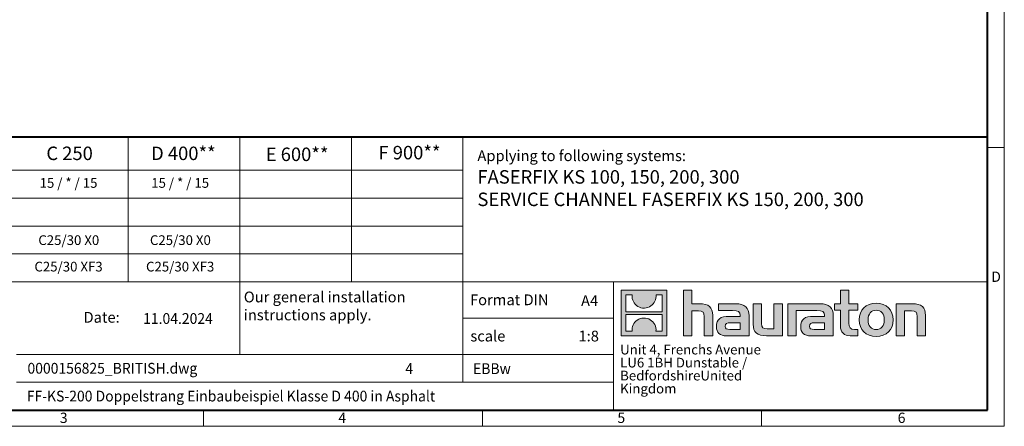
# Model space of a CAD drawing. Units: millimetres. Extents: x 0 to 4406, y 0 to 1680.
# Drawn here: x 915 to 2376, y 0 to 604 of the extents above; entities that cross this region are included whole.
import ezdxf

# ---------------------------------------------------------------- set-up
doc = ezdxf.new("R2010")
doc.units = ezdxf.units.MM
doc.header["$LTSCALE"] = 0.5
doc.linetypes.add('DOT2', pattern=[0.635, 0, -0.635])
doc.layers.get('0').update_dxf_attribs({"lineweight": 40, "plot": 0})
doc.layers.add('HAURATON_Frame_LOGO', color=1, linetype='Continuous', lineweight=20)
doc.layers.add('HAURATON_Text', color=40, linetype='Continuous')
doc.layers.add('HAURATON_Text_Macro', color=112, linetype='Continuous')
doc.styles.add('Hauraton_Platzhalter', font='arial.ttf', dxfattribs={"width": 0.948})
doc.styles.add('Hauraton_Platzhalter_Fett', font='arialbd.ttf', dxfattribs={"width": 0.948})

# ---------------------------------------------------------------- blocks, each defined once
blk = doc.blocks.new('logo')
h = blk.add_hatch(color=256)
h.paths.add_polyline_path([(126.6, 0), (126.6, 126.6), (0, 126.6), (0, 0)], flags=0)
edge = h.paths.add_edge_path(flags=0)
edge.add_spline(control_points=[(46.2, 81.8), (56.3, 75.4), (72.5, 75.5), (82.1, 83)], knot_values=[5, 5, 5, 5, 6, 6, 6, 6], weights=[1, 1, 1, 1], degree=3, periodic=0)
edge.add_spline(control_points=[(82.1, 83), (92.2, 90), (97.6, 101.3), (96.6, 113.6)], knot_values=[6, 6, 6, 6, 7, 7, 7, 7], weights=[1, 1, 1, 1], degree=3, periodic=0)
edge.add_line((96.6, 113.6), (113.8, 113.6))
edge.add_line((113.8, 113.6), (113.8, 67.2))
edge.add_line((113.8, 67.2), (12.8, 67.2))
edge.add_line((12.8, 67.2), (12.8, 113.6))
edge.add_line((12.8, 113.6), (30, 113.6))
edge.add_spline(control_points=[(30, 113.6), (28.8, 100.5), (35.2, 88.6), (46.2, 81.8)], knot_values=[4, 4, 4, 4, 5, 5, 5, 5], weights=[1, 1, 1, 1], degree=3, periodic=0)
edge = h.paths.add_edge_path(flags=0)
edge.add_spline(control_points=[(80.4, 44.7), (70.3, 51.2), (54.1, 51.1), (44.5, 43.6)], knot_values=[5, 5, 5, 5, 6, 6, 6, 6], weights=[1, 1, 1, 1], degree=3, periodic=0)
edge.add_spline(control_points=[(44.5, 43.6), (34.3, 36.6), (29, 25.3), (30, 13)], knot_values=[6, 6, 6, 6, 7, 7, 7, 7], weights=[1, 1, 1, 1], degree=3, periodic=0)
edge.add_line((30, 13), (12.8, 13))
edge.add_line((12.8, 13), (12.8, 59.4))
edge.add_line((12.8, 59.4), (113.8, 59.4))
edge.add_line((113.8, 59.4), (113.8, 13))
edge.add_line((113.8, 13), (96.5, 13))
edge.add_spline(control_points=[(96.5, 13), (97.7, 26.1), (91.4, 38), (80.4, 44.7)], knot_values=[4, 4, 4, 4, 5, 5, 5, 5], weights=[1, 1, 1, 1], degree=3, periodic=0)
h = blk.add_hatch(color=256)
edge = h.paths.add_edge_path(flags=0)
edge.add_spline(control_points=[(215, 69.5), (227.3, 69.5), (230.7, 65.6), (230.7, 53.8)], knot_values=[6, 6, 6, 6, 7, 7, 7, 7], weights=[1, 1, 1, 1], degree=3, periodic=0)
edge.add_line((230.7, 53.8), (230.7, 0))
edge.add_line((230.7, 0), (254.4, 0))
edge.add_line((254.4, 0), (254.4, 56.5))
edge.add_spline(control_points=[(254.4, 56.5), (254.4, 79.6), (243.1, 89.1), (217.2, 89.1)], knot_values=[2, 2, 2, 2, 3, 3, 3, 3], weights=[1, 1, 1, 1], degree=3, periodic=0)
edge.add_line((217.2, 89.1), (196.2, 89.1))
edge.add_line((196.2, 89.1), (196.2, 126.6))
edge.add_line((196.2, 126.6), (172.9, 126.6))
edge.add_line((172.9, 126.6), (172.9, 0))
edge.add_line((172.9, 0), (196.2, 0))
edge.add_line((196.2, 0), (196.2, 69.5))
edge.add_line((196.2, 69.5), (215, 69.5))
h = blk.add_hatch(color=256)
edge = h.paths.add_edge_path(flags=0)
edge.add_spline(control_points=[(609.7, 27.9), (609.7, 9.6), (619.5, 0), (636.6, 0)], knot_values=[11, 11, 11, 11, 12, 12, 12, 12], weights=[1, 1, 1, 1], degree=3, periodic=0)
edge.add_line((636.6, 0), (658.1, 0))
edge.add_line((658.1, 0), (658.1, 17.8))
edge.add_line((658.1, 17.8), (648.4, 17.8))
edge.add_spline(control_points=[(648.4, 17.8), (636.4, 17.8), (633.2, 23), (633.2, 35.3)], knot_values=[7, 7, 7, 7, 8, 8, 8, 8], weights=[1, 1, 1, 1], degree=3, periodic=0)
edge.add_line((633.2, 35.3), (633.2, 71.3))
edge.add_line((633.2, 71.3), (658.1, 71.3))
edge.add_line((658.1, 71.3), (658.1, 89.1))
edge.add_line((658.1, 89.1), (633.2, 89.1))
edge.add_line((633.2, 89.1), (633.2, 126.6))
edge.add_line((633.2, 126.6), (609.7, 126.6))
edge.add_line((609.7, 126.6), (609.7, 89.1))
edge.add_line((609.7, 89.1), (593.2, 89.1))
edge.add_line((593.2, 89.1), (593.2, 71.3))
edge.add_line((593.2, 71.3), (609.7, 71.3))
edge.add_line((609.7, 71.3), (609.7, 27.9))
h = blk.add_hatch(color=256)
edge = h.paths.add_edge_path(flags=0)
edge.add_spline(control_points=[(309.7, 70.6), (324.5, 70.6), (330.9, 67.6), (330.9, 56.3)], knot_values=[7, 7, 7, 7, 8, 8, 8, 8], weights=[1, 1, 1, 1], degree=3, periodic=0)
edge.add_line((330.9, 56.3), (330.9, 54.1))
edge.add_line((330.9, 54.1), (300, 54.1))
edge.add_spline(control_points=[(300, 54.1), (275.2, 54.1), (264.5, 46.3), (264.5, 25.7)], knot_values=[4, 4, 4, 4, 5, 5, 5, 5], weights=[1, 1, 1, 1], degree=3, periodic=0)
edge.add_spline(control_points=[(264.5, 25.7), (264.5, 9.3), (274.3, 0), (292.1, 0)], knot_values=[3, 3, 3, 3, 4, 4, 4, 4], weights=[1, 1, 1, 1], degree=3, periodic=0)
edge.add_line((292.1, 0), (355.3, 0))
edge.add_line((355.3, 0), (355.3, 55.8))
edge.add_spline(control_points=[(355.3, 55.8), (355.3, 77.7), (342.9, 89.1), (318.6, 89.1)], knot_values=[0, 0, 0, 0, 1, 1, 1, 1], weights=[1, 1, 1, 1], degree=3, periodic=0)
edge.add_line((318.6, 89.1), (270.5, 89.1))
edge.add_line((270.5, 89.1), (270.5, 70.6))
edge.add_line((270.5, 70.6), (309.7, 70.6))
edge = h.paths.add_edge_path(flags=0)
edge.add_spline(control_points=[(301.7, 17.9), (293.1, 17.9), (288.9, 18.9), (288.9, 26.4)], knot_values=[3, 3, 3, 3, 4, 4, 4, 4], weights=[1, 1, 1, 1], degree=3, periodic=0)
edge.add_spline(control_points=[(288.9, 26.4), (288.9, 34.3), (293.4, 36.3), (303.4, 36.3)], knot_values=[2, 2, 2, 2, 3, 3, 3, 3], weights=[1, 1, 1, 1], degree=3, periodic=0)
edge.add_line((303.4, 36.3), (331.1, 36.3))
edge.add_line((331.1, 36.3), (331.1, 17.9))
edge.add_line((331.1, 17.9), (301.7, 17.9))
h = blk.add_hatch(color=256)
edge = h.paths.add_edge_path(flags=0)
edge.add_spline(control_points=[(405.7, 19.6), (393.3, 19.6), (390.3, 22.6), (390.3, 34.5)], knot_values=[4, 4, 4, 4, 5, 5, 5, 5], weights=[1, 1, 1, 1], degree=3, periodic=0)
edge.add_line((390.3, 34.5), (390.3, 89.1))
edge.add_line((390.3, 89.1), (366.8, 89.1))
edge.add_line((366.8, 89.1), (366.8, 32.6))
edge.add_spline(control_points=[(366.8, 32.6), (366.8, 9.3), (378.3, 0), (403.8, 0)], knot_values=[0, 0, 0, 0, 1, 1, 1, 1], weights=[1, 1, 1, 1], degree=3, periodic=0)
edge.add_line((403.8, 0), (448.1, 0))
edge.add_line((448.1, 0), (448.1, 89.1))
edge.add_line((448.1, 89.1), (424.6, 89.1))
edge.add_line((424.6, 89.1), (424.6, 19.6))
edge.add_line((424.6, 19.6), (405.7, 19.6))
h = blk.add_hatch(color=256)
edge = h.paths.add_edge_path(flags=0)
edge.add_line((589.8, 0), (589.8, 55.8))
edge.add_spline(control_points=[(589.8, 55.8), (589.8, 77.7), (577.4, 89.1), (553.1, 89.1)], knot_values=[16, 16, 16, 16, 17, 17, 17, 17], weights=[1, 1, 1, 1], degree=3, periodic=0)
edge.add_line((553.1, 89.1), (474.8, 89.1))
edge.add_line((474.8, 89.1), (473.7, 89.1))
edge.add_line((473.7, 89.1), (463.2, 89.1))
edge.add_line((463.2, 89.1), (463.2, 0))
edge.add_line((463.2, 0), (486.7, 0))
edge.add_line((486.7, 0), (486.7, 70.6))
edge.add_line((486.7, 70.6), (505.4, 70.6))
edge.add_line((505.4, 70.6), (505.4, 70.6))
edge.add_line((505.4, 70.6), (544.1, 70.6))
edge.add_spline(control_points=[(544.1, 70.6), (559, 70.6), (565.4, 67.6), (565.4, 56.3)], knot_values=[9, 9, 9, 9, 10, 10, 10, 10], weights=[1, 1, 1, 1], degree=3, periodic=0)
edge.add_line((565.4, 56.3), (565.4, 54.1))
edge.add_line((565.4, 54.1), (534.5, 54.1))
edge.add_spline(control_points=[(534.5, 54.1), (509.7, 54.1), (499, 46.3), (499, 25.7)], knot_values=[12, 12, 12, 12, 13, 13, 13, 13], weights=[1, 1, 1, 1], degree=3, periodic=0)
edge.add_spline(control_points=[(499, 25.7), (499, 9.3), (508.8, 0), (526.6, 0)], knot_values=[13, 13, 13, 13, 14, 14, 14, 14], weights=[1, 1, 1, 1], degree=3, periodic=0)
edge.add_line((526.6, 0), (589.8, 0))
edge = h.paths.add_edge_path(flags=0)
edge.add_spline(control_points=[(536.2, 17.9), (527.6, 17.9), (523.3, 18.9), (523.3, 26.4)], knot_values=[1, 1, 1, 1, 2, 2, 2, 2], weights=[1, 1, 1, 1], degree=3, periodic=0)
edge.add_spline(control_points=[(523.3, 26.4), (523.3, 34.3), (527.9, 36.3), (537.9, 36.3)], knot_values=[2, 2, 2, 2, 3, 3, 3, 3], weights=[1, 1, 1, 1], degree=3, periodic=0)
edge.add_line((537.9, 36.3), (565.6, 36.3))
edge.add_line((565.6, 36.3), (565.6, 17.9))
edge.add_line((565.6, 17.9), (536.2, 17.9))
h = blk.add_hatch(color=256)
edge = h.paths.add_edge_path(flags=0)
edge.add_spline(control_points=[(709.1, 90.6), (680, 90.6), (661.8, 72.2), (661.8, 44.5), (661.8, 16.9), (680, -1.5), (709.1, -1.5)], knot_values=[0, 0, 0, 0, 1, 1, 1, 2, 2, 2, 2], weights=[1, 1, 1, 1, 1, 1, 1], degree=3, periodic=0)
edge.add_spline(control_points=[(709.1, -1.5), (738.4, -1.5), (756.3, 16.9), (756.3, 44.5), (756.3, 72.2), (738, 90.6), (709.1, 90.6)], knot_values=[2, 2, 2, 2, 3, 3, 3, 4, 4, 4, 4], weights=[1, 1, 1, 1, 1, 1, 1], degree=3, periodic=0)
edge = h.paths.add_edge_path(flags=0)
edge.add_spline(control_points=[(709, 71.3), (723, 71.3), (731.6, 61.7), (731.6, 44.5), (731.6, 27.2), (722.8, 17.6), (709, 17.6)], knot_values=[0, 0, 0, 0, 1, 1, 1, 2, 2, 2, 2], weights=[1, 1, 1, 1, 1, 1, 1], degree=3, periodic=0)
edge.add_spline(control_points=[(709, 17.6), (695.1, 17.6), (686.5, 27.2), (686.5, 44.5), (686.5, 61.7), (695.3, 71.3), (709, 71.3)], knot_values=[2, 2, 2, 2, 3, 3, 3, 4, 4, 4, 4], weights=[1, 1, 1, 1, 1, 1, 1], degree=3, periodic=0)
h = blk.add_hatch(color=256)
edge = h.paths.add_edge_path(flags=0)
edge.add_spline(control_points=[(807, 69.5), (820.4, 69.5), (822.6, 65.9), (822.6, 53.6)], knot_values=[4, 4, 4, 4, 5, 5, 5, 5], weights=[1, 1, 1, 1], degree=3, periodic=0)
edge.add_line((822.6, 53.6), (822.6, 0))
edge.add_line((822.6, 0), (846.1, 0))
edge.add_line((846.1, 0), (846.1, 56.5))
edge.add_spline(control_points=[(846.1, 56.5), (846.1, 80.1), (835.3, 89.1), (808.9, 89.1)], knot_values=[0, 0, 0, 0, 1, 1, 1, 1], weights=[1, 1, 1, 1], degree=3, periodic=0)
edge.add_line((808.9, 89.1), (764.6, 89.1))
edge.add_line((764.6, 89.1), (764.6, 0))
edge.add_line((764.6, 0), (788.1, 0))
edge.add_line((788.1, 0), (788.1, 69.5))
edge.add_line((788.1, 69.5), (807, 69.5))
at = {"linetype": 'Continuous'}
for p, q in [((0, 0), (0, 126.6)), ((0, 126.6), (126.6, 126.6)), ((12.8, 67.2), (12.8, 113.6)), ((12.8, 113.6), (30, 113.6)), ((96.6, 113.6), (113.8, 113.6)), ((113.8, 113.6), (113.8, 67.2)), ((126.6, 126.6), (126.6, 0)), ((172.9, 0), (172.9, 126.6)), ((172.9, 126.6), (196.2, 126.6)), ((196.2, 126.6), (196.2, 89.1)), ((609.7, 89.1), (609.7, 126.6)), ((609.7, 126.6), (633.2, 126.6)), ((633.2, 126.6), (633.2, 89.1)), ((196.2, 89.1), (217.2, 89.1)), ((270.5, 70.6), (270.5, 89.1)), ((270.5, 89.1), (318.6, 89.1)), ((366.8, 32.6), (366.8, 89.1)), ((366.8, 89.1), (390.3, 89.1)), ((390.3, 89.1), (390.3, 34.5)), ((424.6, 19.6), (424.6, 89.1)), ((424.6, 89.1), (448.1, 89.1)), ((448.1, 89.1), (448.1, 0)), ((473.7, 89.1), (463.2, 89.1)), ((463.2, 89.1), (463.2, 0)), ((474.8, 89.1), (473.7, 89.1)), ((553.1, 89.1), (474.8, 89.1)), ((593.2, 71.3), (593.2, 89.1)), ((593.2, 89.1), (609.7, 89.1)), ((633.2, 89.1), (658.1, 89.1)), ((658.1, 89.1), (658.1, 71.3)), ((764.6, 0), (764.6, 89.1)), ((764.6, 89.1), (808.9, 89.1)), ((113.8, 67.2), (12.8, 67.2)), ((12.8, 13), (12.8, 59.4)), ((12.8, 59.4), (113.8, 59.4)), ((113.8, 59.4), (113.8, 13)), ((215, 69.5), (196.2, 69.5)), ((196.2, 69.5), (196.2, 0)), ((254.4, 56.5), (254.4, 0)), ((309.7, 70.6), (270.5, 70.6)), ((355.3, 55.8), (355.3, 0)), ((486.7, 0), (486.7, 70.6)), ((486.7, 70.6), (505.4, 70.6)), ((505.4, 70.6), (505.4, 70.6)), ((505.4, 70.6), (544.1, 70.6)), ((589.8, 0), (589.8, 55.8)), ((609.7, 71.3), (593.2, 71.3)), ((609.7, 27.9), (609.7, 71.3)), ((658.1, 71.3), (633.2, 71.3)), ((633.2, 71.3), (633.2, 35.3)), ((807, 69.5), (788.1, 69.5)), ((788.1, 69.5), (788.1, 0)), ((846.1, 56.5), (846.1, 0)), ((230.7, 0), (230.7, 53.8)), ((300, 54.1), (330.9, 54.1)), ((331.1, 36.3), (303.4, 36.3)), ((331.1, 17.9), (331.1, 36.3)), ((565.4, 54.1), (534.5, 54.1)), ((537.9, 36.3), (565.6, 36.3)), ((565.6, 36.3), (565.6, 17.9)), ((822.6, 0), (822.6, 53.6)), ((126.6, 0), (0, 0)), ((30, 13), (12.8, 13)), ((113.8, 13), (96.5, 13)), ((301.7, 17.9), (331.1, 17.9)), ((405.7, 19.6), (424.6, 19.6)), ((565.6, 17.9), (536.2, 17.9)), ((648.4, 17.8), (658.1, 17.8)), ((658.1, 17.8), (658.1, 0)), ((196.2, 0), (172.9, 0)), ((254.4, 0), (230.7, 0)), ((355.3, 0), (292.1, 0)), ((448.1, 0), (403.8, 0)), ((463.2, 0), (486.7, 0)), ((526.6, 0), (589.8, 0)), ((658.1, 0), (636.6, 0)), ((788.1, 0), (764.6, 0)), ((846.1, 0), (822.6, 0))]:
    blk.add_line(p, q, dxfattribs=at)
for points in [[(30, 113.6), (28.8, 100.5), (35.2, 88.6), (46.2, 81.8)], [(30, 113.6), (28.8, 100.5), (35.2, 88.6), (46.2, 81.8)], [(82.1, 83), (92.2, 90), (97.6, 101.3), (96.6, 113.6)], [(82.1, 83), (92.2, 90), (97.6, 101.3), (96.6, 113.6)], [(46.2, 81.8), (56.3, 75.4), (72.5, 75.5), (82.1, 83)], [(46.2, 81.8), (56.3, 75.4), (72.5, 75.5), (82.1, 83)], [(217.2, 89.1), (243.1, 89.1), (254.4, 79.6), (254.4, 56.5)], [(217.2, 89.1), (243.1, 89.1), (254.4, 79.6), (254.4, 56.5)], [(318.6, 89.1), (342.9, 89.1), (355.3, 77.7), (355.3, 55.8)], [(318.6, 89.1), (342.9, 89.1), (355.3, 77.7), (355.3, 55.8)], [(589.8, 55.8), (589.8, 77.7), (577.4, 89.1), (553.1, 89.1)], [(589.8, 55.8), (589.8, 77.7), (577.4, 89.1), (553.1, 89.1)], [(661.8, 44.5), (661.8, 72.2), (680, 90.6), (709.1, 90.6)], [(709.1, 90.6), (738, 90.6), (756.3, 72.2), (756.3, 44.5)], [(808.9, 89.1), (835.3, 89.1), (846.1, 80.1), (846.1, 56.5)], [(808.9, 89.1), (835.3, 89.1), (846.1, 80.1), (846.1, 56.5)], [(230.7, 53.8), (230.7, 65.6), (227.3, 69.5), (215, 69.5)], [(230.7, 53.8), (230.7, 65.6), (227.3, 69.5), (215, 69.5)], [(330.9, 56.3), (330.9, 67.6), (324.5, 70.6), (309.7, 70.6)], [(330.9, 56.3), (330.9, 67.6), (324.5, 70.6), (309.7, 70.6)], [(330.9, 54.1), (330.9, 54.9), (330.9, 55.6), (330.9, 56.3)], [(544.1, 70.6), (559, 70.6), (565.4, 67.6), (565.4, 56.3)], [(544.1, 70.6), (559, 70.6), (565.4, 67.6), (565.4, 56.3)], [(565.4, 56.3), (565.4, 55.6), (565.4, 54.9), (565.4, 54.1)], [(709, 71.3), (695.3, 71.3), (686.5, 61.7), (686.5, 44.5)], [(731.6, 44.5), (731.6, 61.7), (723, 71.3), (709, 71.3)], [(822.6, 53.6), (822.6, 65.9), (820.4, 69.5), (807, 69.5)], [(822.6, 53.6), (822.6, 65.9), (820.4, 69.5), (807, 69.5)], [(44.5, 43.6), (34.3, 36.6), (29, 25.3), (30, 13)], [(44.5, 43.6), (34.3, 36.6), (29, 25.3), (30, 13)], [(80.4, 44.7), (70.3, 51.2), (54.1, 51.1), (44.5, 43.6)], [(80.4, 44.7), (70.3, 51.2), (54.1, 51.1), (44.5, 43.6)], [(96.5, 13), (97.7, 26.1), (91.4, 38), (80.4, 44.7)], [(96.5, 13), (97.7, 26.1), (91.4, 38), (80.4, 44.7)], [(264.5, 25.7), (264.5, 46.3), (275.2, 54.1), (300, 54.1)], [(264.5, 25.7), (264.5, 46.3), (275.2, 54.1), (300, 54.1)], [(303.4, 36.3), (293.4, 36.3), (288.9, 34.3), (288.9, 26.4)], [(303.4, 36.3), (293.4, 36.3), (288.9, 34.3), (288.9, 26.4)], [(403.8, 0), (378.3, 0), (366.8, 9.3), (366.8, 32.6)], [(403.8, 0), (378.3, 0), (366.8, 9.3), (366.8, 32.6)], [(390.3, 34.5), (390.3, 22.6), (393.3, 19.6), (405.7, 19.6)], [(390.3, 34.5), (390.3, 22.6), (393.3, 19.6), (405.7, 19.6)], [(534.5, 54.1), (509.7, 54.1), (499, 46.3), (499, 25.7)], [(534.5, 54.1), (509.7, 54.1), (499, 46.3), (499, 25.7)], [(523.3, 26.4), (523.3, 34.3), (527.9, 36.3), (537.9, 36.3)], [(523.3, 26.4), (523.3, 34.3), (527.9, 36.3), (537.9, 36.3)], [(636.6, 0), (619.5, 0), (609.7, 9.6), (609.7, 27.9)], [(636.6, 0), (619.5, 0), (609.7, 9.6), (609.7, 27.9)], [(633.2, 35.3), (633.2, 23), (636.4, 17.8), (648.4, 17.8)], [(633.2, 35.3), (633.2, 23), (636.4, 17.8), (648.4, 17.8)], [(709.1, -1.5), (680, -1.5), (661.8, 16.9), (661.8, 44.5)], [(686.5, 44.5), (686.5, 27.2), (695.1, 17.6), (709, 17.6)], [(709, 17.6), (722.8, 17.6), (731.6, 27.2), (731.6, 44.5)], [(756.3, 44.5), (756.3, 16.9), (738.4, -1.5), (709.1, -1.5)], [(292.1, 0), (274.3, 0), (264.5, 9.3), (264.5, 25.7)], [(292.1, 0), (274.3, 0), (264.5, 9.3), (264.5, 25.7)], [(288.9, 26.4), (288.9, 18.9), (293.1, 17.9), (301.7, 17.9)], [(288.9, 26.4), (288.9, 18.9), (293.1, 17.9), (301.7, 17.9)], [(499, 25.7), (499, 9.3), (508.8, 0), (526.6, 0)], [(499, 25.7), (499, 9.3), (508.8, 0), (526.6, 0)], [(536.2, 17.9), (527.6, 17.9), (523.3, 18.9), (523.3, 26.4)], [(536.2, 17.9), (527.6, 17.9), (523.3, 18.9), (523.3, 26.4)]]:
    blk.add_open_spline(points, degree=3, dxfattribs=at)
for points, knots in [([(709.1, -1.5), (680, -1.5), (661.8, 16.9), (661.8, 44.5), (661.8, 72.2), (680, 90.6), (709.1, 90.6)], [0, 0, 0, 0, 1, 1, 1, 2, 2, 2, 2]), ([(709.1, 90.6), (738, 90.6), (756.3, 72.2), (756.3, 44.5), (756.3, 16.9), (738.4, -1.5), (709.1, -1.5)], [2, 2, 2, 2, 3, 3, 3, 4, 4, 4, 4]), ([(709, 71.3), (695.3, 71.3), (686.5, 61.7), (686.5, 44.5), (686.5, 27.2), (695.1, 17.6), (709, 17.6)], [2, 2, 2, 2, 3, 3, 3, 4, 4, 4, 4]), ([(709, 17.6), (722.8, 17.6), (731.6, 27.2), (731.6, 44.5), (731.6, 61.7), (723, 71.3), (709, 71.3)], [0, 0, 0, 0, 1, 1, 1, 2, 2, 2, 2])]:
    blk.add_open_spline(points, degree=3, knots=knots, dxfattribs=at)
blk = doc.blocks.new('WBLOCK_FrameLogo_M15zu1')
at = {"linetype": 'Continuous'}
for p, q in [((4455, 760.6), (4455, 3149.5)), ((2017.9, 805.6), (2017.9, 402)), ((2328.4, 805.6), (2328.4, 200.2)), ((2638.9, 805.6), (2638.9, 402)), ((2949.3, 805.6), (2949.3, 122.6)), ((4455, 776.1), (4408.4, 776.1)), ((4455, 760.6), (4455, 0)), ((46.6, 712.5), (2949.3, 712.5)), ((46.6, 634.9), (2949.3, 634.9)), ((429.4, 557.2), (2949.3, 557.2)), ((429.4, 479.6), (2949.3, 479.6)), ((46.6, 402), (4408.4, 402)), ((3368.4, 402), (3368.4, 45)), ((2949.3, 301.1), (3368.4, 301.1)), ((1707.5, 200.2), (3368.4, 200.2)), ((1707.5, 122.6), (3368.4, 122.6)), ((2227.5, 46.6), (2227.5, 0)), ((3003.6, 46.6), (3003.6, 0)), ((3779.8, 0), (3779.8, 46.6)), ((0, 0), (4455, 0))]:
    blk.add_line(p, q, dxfattribs=at)
at = {"linetype": 'Continuous', "lineweight": 40}
for p, q in [((4408.4, 45), (4408.4, 3103)), ((46.6, 805.6), (4408.4, 805.6)), ((46.6, 45), (4408.4, 45))]:
    blk.add_line(p, q, dxfattribs=at)
blk.add_blockref('logo', (3389.6, 251.8))
at = {"char_height": 28.7, "attachment_point": 1, "style": 'Hauraton_Platzhalter'}
for s, insert in [('D', (4418.6, 430.6)), ('3', (1827.8, 38)), ('4', (2602.6, 38)), ('5', (3378.8, 38)), ('6', (4158.4, 38))]:
    blk.add_mtext(s, dxfattribs=dict(at, insert=insert))
blk = doc.blocks.new('ZKOPF')
at = {"style": 'Hauraton_Platzhalter', "width": 0.948}
for tag, p in [('DATUM', (45.72, 21.03)), ('DATEINAME', (24.27, 11.8)), ('ACTVERS', (94.35, 11.75)), ('ZEICHNUNGSTYP', (106.9, 11.73)), ('BEZEICHNUNG', (24.15, 6.64))]:
    blk.add_attdef(tag, p, '', height=2, dxfattribs=at)

msp = doc.modelspace()

# ---------------------------------------------------------------- block references
at = {"layer": 'HAURATON_Frame_LOGO', "xscale": 0.5333812360675511, "yscale": 0.5333812360675511, "zscale": 0.5333812360675511}
msp.add_blockref('WBLOCK_FrameLogo_M15zu1', (0, 0), dxfattribs=at)
at = {"layer": 'HAURATON_Text', "xscale": 8.000718537012908, "yscale": 8.000718537012908, "zscale": 8.000718537012908}
msp.add_blockref('ZKOPF', (732.756, -16.263), dxfattribs=at).add_auto_attribs({'ZEICHNUNGSTYP': 'EBBw', 'BEZEICHNUNG': 'FF-KS-200 Doppelstrang Einbaubeispiel Klasse D 400 in Asphalt', 'DATEINAME': '0000156825_BRITISH.dwg', 'DATUM': '11.04.2024', 'ACTVERS': '4'})

# ---------------------------------------------------------------- texts
at = {"layer": 'HAURATON_Text', "char_height": 20.0018, "attachment_point": 2, "style": 'Hauraton_Platzhalter_Fett'}
for s, insert in [('C 250', (989.443, 415.148)), ('D 400**', (1158.265, 415.148)), ('E 600**', (1327.018, 413.702)), ('F 900**', (1493.728, 416.207))]:
    msp.add_mtext(s, dxfattribs=dict(at, insert=insert))
at = {"layer": 'HAURATON_Text', "linetype": 'Continuous', "lineweight": 0}
for s, insert, char_height, width, attachment_point, style in [('FASERFIX KS 100, 150, 200, 300\\PSERVICE CHANNEL FASERFIX KS 150, 200, 300', (1594.519, 380.176), 20.0018, 751.35299, 1, 'Hauraton_Platzhalter_Fett'), ('1:8', (1759.623, 141.956), 16.0014, 23.26107, 2, 'Hauraton_Platzhalter')]:
    msp.add_mtext(s, dxfattribs=dict(at, insert=insert, char_height=char_height, width=width, attachment_point=attachment_point, style=style))
at = {"layer": 'HAURATON_Text', "linetype": 'Continuous', "lineweight": 0, "insert": (1748.225, 194.395), "char_height": 16.0014, "attachment_point": 1, "style": 'Hauraton_Platzhalter'}
msp.add_mtext('A4', dxfattribs=at)
at = {"layer": 'HAURATON_Text_Macro', "linetype": 'Continuous', "lineweight": 0, "attachment_point": 1, "style": 'Hauraton_Platzhalter'}
for s, insert, char_height, width in [('Applying to following systems:', (1594.519, 409.632), 16.00144, 742.65559), ('\\pxqr;Date:', (917.011, 169.781), 16.00144, 146.7669), ('scale', (1584.032, 141.955), 16.0014, 183.57776)]:
    msp.add_mtext(s, dxfattribs=dict(at, insert=insert, char_height=char_height, width=width))
at = {"layer": 'HAURATON_Text_Macro', "char_height": 14.40129, "attachment_point": 2, "style": 'Hauraton_Platzhalter'}
for insert in [(987.874, 368.401), (1153.464, 368.401)]:
    msp.add_mtext('15 / * / 15', dxfattribs=dict(at, insert=insert))
at = {"layer": 'HAURATON_Text_Macro', "linetype": 'Continuous', "lineweight": 0, "style": 'Hauraton_Platzhalter'}
for s, insert, char_height, attachment_point in [('C25/30 X0', (988.231, 283.501), 14.4013, 2), ('C25/30 X0', (1153.821, 283.501), 14.4013, 2), ('C25/30 XF3', (987.874, 244.209), 14.4013, 2), ('C25/30 XF3', (1153.464, 244.209), 14.4013, 2), ('Our general installation\\Pinstructions apply.', (1247.877, 199.967), 16.00144, 1), ('Format DIN', (1583.547, 195.771), 16.0014, 1)]:
    msp.add_mtext(s, dxfattribs=dict(at, insert=insert, char_height=char_height, attachment_point=attachment_point))
at = {"layer": 'HAURATON_Text_Macro', "linetype": 'DOT2', "insert": (1806.248, 121.059), "char_height": 14.40129, "width": 259.12861, "attachment_point": 1, "line_spacing_factor": 0.803888, "style": 'Hauraton_Platzhalter'}
msp.add_mtext('Unit 4, Frenchs Avenue\\PLU6 1BH Dunstable / Bedfordshire\\PUnited Kingdom', dxfattribs=at)

doc.saveas('drawing.dxf')
